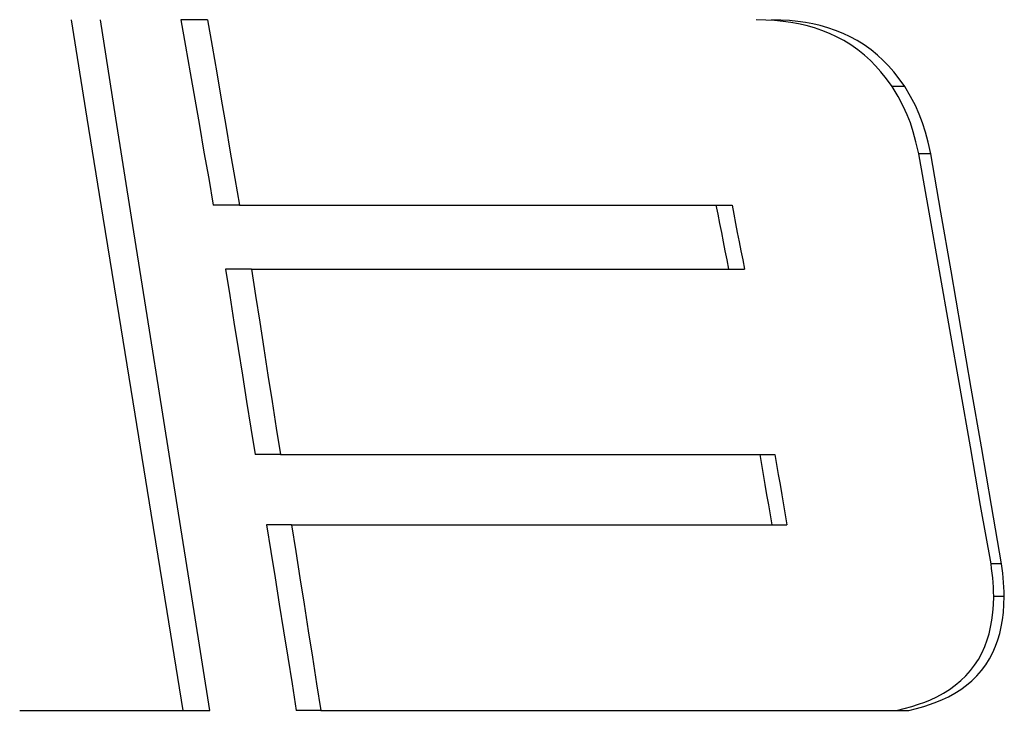
# Model space of a CAD drawing. Units: millimetres. Extents: x -299 to 251, y -74 to 101.
# Drawn here: x -289 to -287, y -53 to -52 of the extents above; entities that cross this region are included whole.
import ezdxf

# ---------------------------------------------------------------- set-up
doc = ezdxf.new("R2010")
doc.units = ezdxf.units.MM
doc.layers.add('MAIN-2', color=7, linetype='Continuous')

msp = doc.modelspace()

# ---------------------------------------------------------------- linework, layer by layer
at = {"layer": 'MAIN-2'}
for p, q in [((-288.7369, -52.1693), (-288.7599, -52.0265)), ((-288.6954, -52.1693), (-288.7179, -52.0265)), ((-288.6014, -52.0265), (-288.5947, -52.0648)), ((-288.5959, -52.0265), (-288.6014, -52.0265)), ((-288.5904, -52.0265), (-288.5959, -52.0265)), ((-288.5848, -52.0265), (-288.5904, -52.0265)), ((-288.5793, -52.0265), (-288.5848, -52.0265)), ((-288.5737, -52.0265), (-288.5793, -52.0265)), ((-288.5682, -52.0265), (-288.5737, -52.0265)), ((-288.5627, -52.0265), (-288.5682, -52.0265)), ((-288.5627, -52.0265), (-288.5561, -52.0648)), ((-287.7548, -52.027), (-287.7684, -52.0265)), ((-287.7419, -52.0278), (-287.7548, -52.027)), ((-287.7329, -52.027), (-287.7463, -52.0265)), ((-287.7297, -52.029), (-287.7419, -52.0278)), ((-287.7203, -52.0278), (-287.7329, -52.027)), ((-287.7183, -52.0305), (-287.7297, -52.029)), ((-287.7084, -52.029), (-287.7203, -52.0278)), ((-287.7076, -52.0324), (-287.7183, -52.0305)), ((-287.6972, -52.0305), (-287.7084, -52.029)), ((-287.6961, -52.035), (-287.7076, -52.0324)), ((-287.6867, -52.0324), (-287.6972, -52.0305)), ((-287.676, -52.0349), (-287.6867, -52.0324)), ((-287.6648, -52.0381), (-287.676, -52.0349)), ((-287.6844, -52.0383), (-287.6961, -52.035)), ((-287.6734, -52.042), (-287.6844, -52.0383)), ((-287.6627, -52.0463), (-287.6734, -52.042)), ((-287.6536, -52.0419), (-287.6648, -52.0381)), ((-287.6523, -52.0511), (-287.6627, -52.0463)), ((-287.6428, -52.0463), (-287.6536, -52.0419)), ((-287.6325, -52.0511), (-287.6428, -52.0463)), ((-287.6419, -52.0568), (-287.6523, -52.0511)), ((-287.6317, -52.0631), (-287.6419, -52.0568)), ((-287.6223, -52.0568), (-287.6325, -52.0511)), ((-287.6216, -52.0702), (-287.6317, -52.0631)), ((-287.6122, -52.0631), (-287.6223, -52.0568)), ((-287.6024, -52.0702), (-287.6122, -52.0631)), ((-288.5947, -52.0648), (-288.588, -52.1032)), ((-288.5561, -52.0648), (-288.5495, -52.1032)), ((-287.6119, -52.0779), (-287.6216, -52.0702)), ((-287.5929, -52.0779), (-287.6024, -52.0702)), ((-287.6031, -52.0858), (-287.6119, -52.0779)), ((-287.5958, -52.0933), (-287.6031, -52.0858)), ((-287.5847, -52.0854), (-287.5929, -52.0779)), ((-287.5773, -52.0931), (-287.5847, -52.0854)), ((-288.588, -52.1032), (-288.5813, -52.1415)), ((-288.5495, -52.1032), (-288.5429, -52.1415)), ((-287.588, -52.1022), (-287.5958, -52.0933)), ((-287.5799, -52.1122), (-287.588, -52.1022)), ((-287.5695, -52.1022), (-287.5773, -52.0931)), ((-287.5616, -52.1122), (-287.5695, -52.1022)), ((-287.5716, -52.1234), (-287.5799, -52.1122)), ((-287.5534, -52.1234), (-287.5616, -52.1122)), ((-287.563, -52.1379), (-287.5716, -52.1234)), ((-287.569, -52.1234), (-287.5716, -52.1234)), ((-287.5664, -52.1234), (-287.569, -52.1234)), ((-287.5638, -52.1234), (-287.5664, -52.1234)), ((-287.5612, -52.1234), (-287.5638, -52.1234)), ((-287.5586, -52.1234), (-287.5612, -52.1234)), ((-287.556, -52.1234), (-287.5586, -52.1234)), ((-287.5534, -52.1234), (-287.556, -52.1234)), ((-287.545, -52.1378), (-287.5534, -52.1234)), ((-288.5813, -52.1415), (-288.5746, -52.1799)), ((-288.5429, -52.1415), (-288.5363, -52.1799)), ((-287.5558, -52.1515), (-287.563, -52.1379)), ((-287.5382, -52.1509), (-287.545, -52.1378)), ((-287.55, -52.1641), (-287.5558, -52.1515)), ((-287.5325, -52.1634), (-287.5382, -52.1509)), ((-288.7139, -52.3122), (-288.7369, -52.1693)), ((-288.6728, -52.3122), (-288.6954, -52.1693)), ((-287.5454, -52.1759), (-287.55, -52.1641)), ((-287.5413, -52.1888), (-287.5454, -52.1759)), ((-287.5278, -52.1758), (-287.5325, -52.1634)), ((-287.5236, -52.1891), (-287.5278, -52.1758)), ((-288.5746, -52.1799), (-288.5679, -52.2183)), ((-288.5363, -52.1799), (-288.5298, -52.2183)), ((-287.5373, -52.2034), (-287.5413, -52.1888)), ((-287.5197, -52.2037), (-287.5236, -52.1891)), ((-287.5332, -52.2205), (-287.5373, -52.2034)), ((-287.5157, -52.2205), (-287.5197, -52.2037)), ((-288.5679, -52.2183), (-288.5611, -52.2566)), ((-288.5298, -52.2183), (-288.5232, -52.2566)), ((-287.5183, -52.3053), (-287.5332, -52.2205)), ((-287.5307, -52.2205), (-287.5332, -52.2205)), ((-287.5282, -52.2205), (-287.5307, -52.2205)), ((-287.5257, -52.2205), (-287.5282, -52.2205)), ((-287.5232, -52.2205), (-287.5257, -52.2205)), ((-287.5208, -52.2205), (-287.5232, -52.2205)), ((-287.5182, -52.2205), (-287.5208, -52.2205)), ((-287.5157, -52.2205), (-287.5182, -52.2205)), ((-287.5012, -52.3053), (-287.5157, -52.2205)), ((-288.5611, -52.2566), (-288.5544, -52.295)), ((-288.5232, -52.2566), (-288.5165, -52.295)), ((-288.549, -52.295), (-288.5544, -52.295)), ((-288.5436, -52.295), (-288.549, -52.295)), ((-288.5382, -52.295), (-288.5436, -52.295)), ((-288.5328, -52.295), (-288.5382, -52.295)), ((-288.5274, -52.295), (-288.5328, -52.295)), ((-288.522, -52.295), (-288.5274, -52.295)), ((-288.5165, -52.295), (-288.522, -52.295)), ((-288.5166, -52.295), (-287.8036, -52.295)), ((-287.8269, -52.295), (-287.8243, -52.3082)), ((-287.8036, -52.295), (-287.801, -52.3082)), ((-287.5034, -52.3902), (-287.5183, -52.3053)), ((-287.4865, -52.3902), (-287.5012, -52.3053)), ((-288.6908, -52.455), (-288.7139, -52.3122)), ((-288.6502, -52.455), (-288.6728, -52.3122)), ((-287.8243, -52.3082), (-287.8216, -52.3214)), ((-287.801, -52.3082), (-287.7985, -52.3214)), ((-287.8216, -52.3214), (-287.819, -52.3347)), ((-287.7985, -52.3214), (-287.7959, -52.3347)), ((-287.819, -52.3347), (-287.8164, -52.3479)), ((-287.8164, -52.3479), (-287.8138, -52.3611)), ((-287.7959, -52.3347), (-287.7933, -52.3479)), ((-287.7933, -52.3479), (-287.7907, -52.3611)), ((-287.8138, -52.3611), (-287.8111, -52.3744)), ((-287.7907, -52.3611), (-287.7881, -52.3744)), ((-287.8111, -52.3744), (-287.8085, -52.3876)), ((-287.7881, -52.3744), (-287.7856, -52.3876)), ((-288.5367, -52.3876), (-288.5306, -52.4259)), ((-288.5313, -52.3876), (-288.5367, -52.3876)), ((-288.526, -52.3876), (-288.5313, -52.3876)), ((-288.5206, -52.3876), (-288.526, -52.3876)), ((-288.5153, -52.3876), (-288.5206, -52.3876)), ((-288.5099, -52.3876), (-288.5153, -52.3876)), ((-288.5046, -52.3876), (-288.5099, -52.3876)), ((-288.4992, -52.3876), (-288.5046, -52.3876)), ((-288.4992, -52.3876), (-288.4933, -52.4259)), ((-288.4992, -52.3876), (-287.7855, -52.3876)), ((-287.4885, -52.4751), (-287.5034, -52.3902)), ((-287.4719, -52.4751), (-287.4865, -52.3902)), ((-288.5306, -52.4259), (-288.5245, -52.4643)), ((-288.4933, -52.4259), (-288.4873, -52.4643)), ((-288.6677, -52.5979), (-288.6908, -52.455)), ((-288.6276, -52.5979), (-288.6502, -52.455)), ((-288.5245, -52.4643), (-288.5184, -52.5027)), ((-288.4873, -52.4643), (-288.4813, -52.5027)), ((-287.4735, -52.5599), (-287.4885, -52.4751)), ((-287.4573, -52.5599), (-287.4719, -52.4751)), ((-288.5184, -52.5027), (-288.5123, -52.541)), ((-288.4813, -52.5027), (-288.4753, -52.541)), ((-288.5123, -52.541), (-288.5062, -52.5794)), ((-288.4753, -52.541), (-288.4693, -52.5794)), ((-287.4586, -52.6448), (-287.4735, -52.5599)), ((-287.4427, -52.6448), (-287.4573, -52.5599)), ((-288.5062, -52.5794), (-288.5001, -52.6177)), ((-288.4693, -52.5794), (-288.4633, -52.6177)), ((-288.6445, -52.7408), (-288.6677, -52.5979)), ((-288.6048, -52.7408), (-288.6276, -52.5979)), ((-288.5001, -52.6177), (-288.494, -52.6561)), ((-288.4633, -52.6177), (-288.4573, -52.6561)), ((-287.4437, -52.7297), (-287.4586, -52.6448)), ((-287.428, -52.7297), (-287.4427, -52.6448)), ((-288.4887, -52.6561), (-288.494, -52.6561)), ((-288.4835, -52.6561), (-288.4887, -52.6561)), ((-288.4783, -52.6561), (-288.4835, -52.6561)), ((-288.4731, -52.6561), (-288.4783, -52.6561)), ((-288.4678, -52.6561), (-288.4731, -52.6561)), ((-288.4626, -52.6561), (-288.4678, -52.6561)), ((-288.4573, -52.6561), (-288.4626, -52.6561)), ((-288.4573, -52.6561), (-287.7415, -52.6561)), ((-287.7635, -52.6561), (-287.761, -52.6707)), ((-287.7415, -52.6561), (-287.739, -52.6707)), ((-287.761, -52.6707), (-287.7585, -52.6852)), ((-287.739, -52.6707), (-287.7366, -52.6852)), ((-287.7585, -52.6852), (-287.756, -52.6997)), ((-287.7366, -52.6852), (-287.7341, -52.6997)), ((-287.756, -52.6997), (-287.7535, -52.7143)), ((-287.7341, -52.6997), (-287.7317, -52.7143)), ((-287.7535, -52.7143), (-287.751, -52.7289)), ((-287.7317, -52.7143), (-287.7292, -52.7289)), ((-287.751, -52.7289), (-287.7485, -52.7434)), ((-287.7292, -52.7289), (-287.7268, -52.7434)), ((-287.4287, -52.8145), (-287.4437, -52.7297)), ((-287.4134, -52.8145), (-287.428, -52.7297)), ((-288.6212, -52.8836), (-288.6445, -52.7408)), ((-288.5821, -52.8836), (-288.6048, -52.7408)), ((-287.7485, -52.7434), (-287.746, -52.7579)), ((-287.7268, -52.7434), (-287.7243, -52.7579)), ((-288.4773, -52.7579), (-288.4712, -52.7963)), ((-288.4721, -52.7579), (-288.4773, -52.7579)), ((-288.4669, -52.7579), (-288.4721, -52.7579)), ((-288.4617, -52.7579), (-288.4669, -52.7579)), ((-288.4565, -52.7579), (-288.4617, -52.7579)), ((-288.4514, -52.7579), (-288.4565, -52.7579)), ((-288.4462, -52.7579), (-288.4514, -52.7579)), ((-288.441, -52.7579), (-288.4462, -52.7579)), ((-288.441, -52.7579), (-288.435, -52.7963)), ((-288.441, -52.758), (-287.7243, -52.758)), ((-288.4712, -52.7963), (-288.465, -52.8347)), ((-288.435, -52.7963), (-288.429, -52.8347)), ((-287.4278, -52.8213), (-287.4287, -52.8145)), ((-287.4265, -52.8145), (-287.4287, -52.8145)), ((-287.4243, -52.8145), (-287.4265, -52.8145)), ((-287.4221, -52.8145), (-287.4243, -52.8145)), ((-287.42, -52.8145), (-287.4221, -52.8145)), ((-287.4178, -52.8145), (-287.42, -52.8145)), ((-287.4156, -52.8145), (-287.4178, -52.8145)), ((-287.4134, -52.8145), (-287.4156, -52.8145)), ((-287.4125, -52.8213), (-287.4134, -52.8145)), ((-287.427, -52.828), (-287.4278, -52.8213)), ((-287.4263, -52.8347), (-287.427, -52.828)), ((-287.4117, -52.828), (-287.4125, -52.8213)), ((-287.411, -52.8347), (-287.4117, -52.828)), ((-288.465, -52.8347), (-288.4589, -52.873)), ((-288.429, -52.8347), (-288.4229, -52.873)), ((-287.4257, -52.8414), (-287.4263, -52.8347)), ((-287.4253, -52.8482), (-287.4257, -52.8414)), ((-287.4105, -52.8414), (-287.411, -52.8347)), ((-287.41, -52.8482), (-287.4105, -52.8414)), ((-287.4249, -52.8549), (-287.4253, -52.8482)), ((-287.4252, -52.8735), (-287.4247, -52.8615)), ((-287.4247, -52.8615), (-287.4249, -52.8549)), ((-287.4225, -52.8615), (-287.4247, -52.8615)), ((-287.4203, -52.8615), (-287.4225, -52.8615)), ((-287.4182, -52.8615), (-287.4203, -52.8615)), ((-287.416, -52.8615), (-287.4182, -52.8615)), ((-287.4138, -52.8615), (-287.416, -52.8615)), ((-287.4116, -52.8615), (-287.4138, -52.8615)), ((-287.4095, -52.8615), (-287.4116, -52.8615)), ((-287.4097, -52.8549), (-287.41, -52.8482)), ((-287.4099, -52.8734), (-287.4095, -52.8615)), ((-287.4095, -52.8615), (-287.4097, -52.8549)), ((-288.4589, -52.873), (-288.4528, -52.9114)), ((-288.4229, -52.873), (-288.4169, -52.9114)), ((-287.4261, -52.8849), (-287.4252, -52.8735)), ((-287.4108, -52.8848), (-287.4099, -52.8734)), ((-288.598, -53.0265), (-288.6212, -52.8836)), ((-288.5593, -53.0265), (-288.5821, -52.8836)), ((-287.4275, -52.8957), (-287.4261, -52.8849)), ((-287.4121, -52.8956), (-287.4108, -52.8848)), ((-287.4293, -52.9059), (-287.4275, -52.8957)), ((-287.4139, -52.9058), (-287.4121, -52.8956)), ((-288.4528, -52.9114), (-288.4466, -52.9497)), ((-288.4169, -52.9114), (-288.4109, -52.9497)), ((-287.4341, -52.9245), (-287.4315, -52.9155)), ((-287.4315, -52.9155), (-287.4293, -52.9059)), ((-287.4187, -52.9245), (-287.4161, -52.9154)), ((-287.4161, -52.9154), (-287.4139, -52.9058)), ((-287.4376, -52.934), (-287.4341, -52.9245)), ((-287.422, -52.9336), (-287.4187, -52.9245)), ((-287.4469, -52.9527), (-287.442, -52.9437)), ((-287.442, -52.9437), (-287.4376, -52.934)), ((-287.4308, -52.9518), (-287.426, -52.9428)), ((-287.426, -52.9428), (-287.422, -52.9336)), ((-288.4466, -52.9497), (-288.4405, -52.9881)), ((-288.4109, -52.9497), (-288.4049, -52.9881)), ((-287.4585, -52.969), (-287.4524, -52.9611)), ((-287.4524, -52.9611), (-287.4469, -52.9527)), ((-287.4425, -52.9689), (-287.4363, -52.9606)), ((-287.4363, -52.9606), (-287.4308, -52.9518)), ((-287.4653, -52.9765), (-287.4585, -52.969)), ((-287.4493, -52.9766), (-287.4425, -52.9689)), ((-288.4405, -52.9881), (-288.4343, -53.0265)), ((-288.4049, -52.9881), (-288.3989, -53.0265)), ((-287.4804, -52.9901), (-287.4726, -52.9835)), ((-287.4726, -52.9835), (-287.4653, -52.9765)), ((-287.4642, -52.9902), (-287.4565, -52.9837)), ((-287.4565, -52.9837), (-287.4493, -52.9766)), ((-287.507, -53.0068), (-287.4976, -53.0017)), ((-287.4976, -53.0017), (-287.4888, -52.9961)), ((-287.4901, -53.0068), (-287.481, -53.0018)), ((-287.4888, -52.9961), (-287.4804, -52.9901)), ((-287.481, -53.0018), (-287.4723, -52.9962)), ((-287.4723, -52.9962), (-287.4642, -52.9902)), ((-287.5435, -53.0208), (-287.5335, -53.0177)), ((-287.5335, -53.0177), (-287.5247, -53.0146)), ((-287.5259, -53.0209), (-287.5161, -53.0177)), ((-287.5247, -53.0146), (-287.5163, -53.0112)), ((-287.5163, -53.0112), (-287.507, -53.0068)), ((-287.5161, -53.0177), (-287.5069, -53.0144)), ((-287.5069, -53.0144), (-287.4987, -53.011)), ((-287.4987, -53.011), (-287.4901, -53.0068)), ((-288.8347, -53.0265), (-288.5593, -53.0265)), ((-288.4293, -53.0265), (-288.4343, -53.0265)), ((-288.4242, -53.0265), (-288.4293, -53.0265)), ((-288.4191, -53.0265), (-288.4242, -53.0265)), ((-288.4141, -53.0265), (-288.4191, -53.0265)), ((-288.409, -53.0265), (-288.4141, -53.0265)), ((-288.404, -53.0265), (-288.409, -53.0265)), ((-288.3989, -53.0265), (-288.404, -53.0265)), ((-288.3989, -53.0265), (-287.5476, -53.0265)), ((-287.5656, -53.0265), (-287.5543, -53.0238)), ((-287.5543, -53.0238), (-287.5435, -53.0208)), ((-287.5476, -53.0265), (-287.5364, -53.0238)), ((-287.5364, -53.0238), (-287.5259, -53.0209))]:
    msp.add_line(p, q, dxfattribs=at)

doc.saveas('drawing.dxf')
